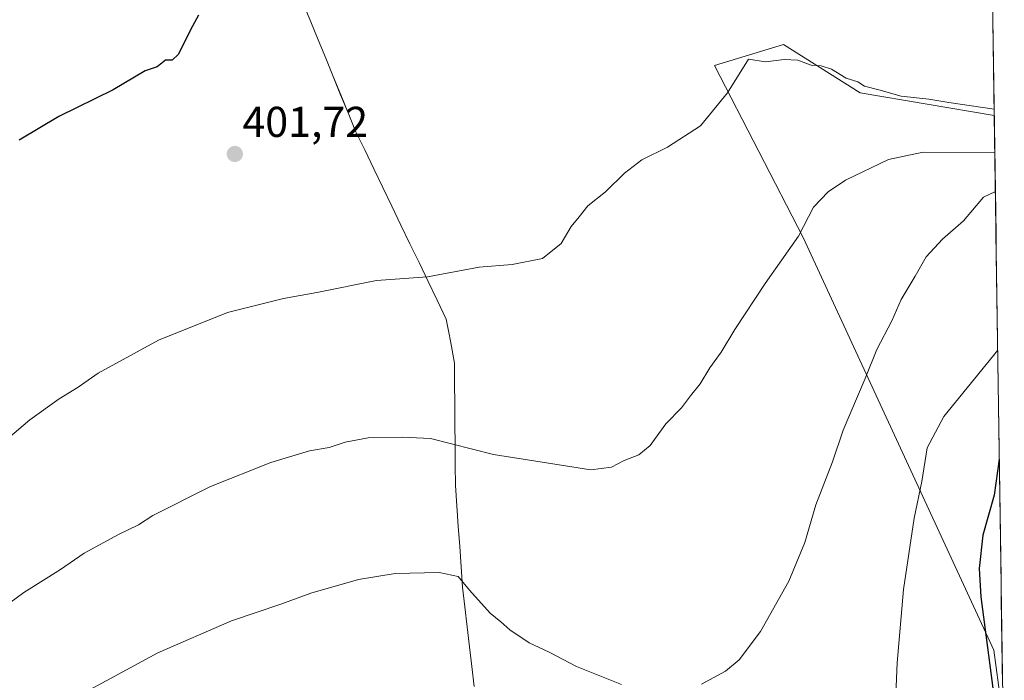
# Model space of a CAD drawing. Units: metres. Extents: x 597117 to 600562, y 4736055 to 4738418.
# Drawn here: x 600317 to 600546, y 4737032 to 4737186 of the extents above; entities that cross this region are included whole.
import ezdxf
from ezdxf.enums import TextEntityAlignment as Align

# ---------------------------------------------------------------- set-up
doc = ezdxf.new("R2010")
doc.units = ezdxf.units.M
doc.header["$MEASUREMENT"] = 0
for name, color, linetype, lineweight in [('Arbolado forestal CxS', 92, 'Continuous', 0), ('Carátula', 7, 'Continuous', 5), ('Cultivos herbáceos CxS', 92, 'Continuous', 0), ('Curva de nivel maestra', 36, 'Continuous', 30), ('Curva de nivel normal', 36, 'Continuous', 0), ('Entidad de ámbito territorial', 19, 'Continuous', 0), ('Entidad de ámbito territorial CxS', 92, 'Continuous', 0), ('Municipio', 9, 'Continuous', 13), ('Municipio CxS', 142, 'Continuous', 0), ('Punto de cota en terreno', 7, 'Continuous', 0), ('Rótulo de punto de cota en terreno', 19, 'Continuous', 0)]:
    doc.layers.add(name, color=color, linetype=linetype, lineweight=lineweight)
doc.styles.add('Arial', font='txt', dxfattribs={"height": 0.2})

# ---------------------------------------------------------------- blocks, each defined once
blk = doc.blocks.new('*U154')
at = {"layer": 'Arbolado forestal CxS', "color": 92, "linetype": 'Continuous', "lineweight": 0}
blk.add_polyline3d([(600545.34, 4737023.34, 425.97), (600543.22, 4737039.44, 426.24), (600498.95, 4737135.11, 410.88), (600478.4, 4737174.97, 404.5), (600494.37, 4737179.89, 404.78), (600498, 4737177.61, 405.21), (600512.19, 4737168.68, 407.58), (600543.3, 4737163.43, 406.95), (600545.34, 4737023.34, 425.97)], close=True, dxfattribs=at)
blk = doc.blocks.new('*U164')
at = {"layer": 'Cultivos herbáceos CxS', "color": 92, "linetype": 'Continuous', "lineweight": 0}
blk.add_polyline3d([(600542.11, 4737245.15, 400.29), (600543.3, 4737163.43, 406.95), (600512.19, 4737168.68, 407.58), (600498, 4737177.61, 405.21), (600494.37, 4737179.89, 404.78), (600478.4, 4737174.97, 404.5), (600498.95, 4737135.11, 410.88), (600543.22, 4737039.44, 426.24), (600545.34, 4737023.34, 425.97)], dxfattribs=at)
blk = doc.blocks.new('*U168')
at = {"layer": 'Arbolado forestal CxS', "color": 92, "linetype": 'Continuous', "lineweight": 0}
blk.add_polyline3d([(600543.3, 4737163.43, 406.95), (600512.19, 4737168.68, 407.58), (600498, 4737177.61, 405.21), (600494.37, 4737179.89, 404.78), (600478.4, 4737174.97, 404.5), (600498.95, 4737135.11, 410.88), (600543.22, 4737039.44, 426.24), (600545.34, 4737023.34, 425.97)], dxfattribs=at)
blk = doc.blocks.new('*U172')
at = {"layer": 'Cultivos herbáceos CxS', "color": 92, "linetype": 'Continuous', "lineweight": 0}
blk.add_polyline3d([(600543.3, 4737163.43, 406.95), (600512.19, 4737168.68, 407.58), (600498, 4737177.61, 405.21), (600494.37, 4737179.89, 404.78), (600478.4, 4737174.97, 404.5), (600498.95, 4737135.11, 410.88), (600543.22, 4737039.44, 426.24), (600545.34, 4737023.34, 425.97)], dxfattribs=at)
blk = doc.blocks.new('*U175')
at = {"layer": 'Municipio CxS', "color": 142, "linetype": 'Continuous', "lineweight": 0}
for points in [[(600422.67, 4737031.04, 419.8289), (600422.132, 4737035.644, 418.8879), (600421.594, 4737040.248, 418.1066), (600421.056, 4737044.852, 417.2663), (600420.518, 4737049.456, 416.0583), (600419.98, 4737054.06, 415.0229), (600419.644, 4737058.778, 414.0086), (600419.308, 4737063.496, 413.1612), (600418.972, 4737068.214, 412.4879), (600418.636, 4737072.932, 411.7691), (600418.3, 4737077.65, 411.1622), (600418.265, 4737082.375, 410.5475), (600418.23, 4737087.1, 409.9502), (600418.195, 4737091.825, 409.3198), (600418.16, 4737096.55, 408.7113), (600418.125, 4737101.275, 408.1415), (600418.09, 4737106, 407.5784), (600417.21, 4737110.71, 406.988), (600416.69, 4737113.465, 406.5887), (600416.17, 4737116.22, 406.2374), (600414.068, 4737120.575, 405.6709), (600411.966, 4737124.93, 405.0249), (600409.864, 4737129.285, 404.4731), (600407.762, 4737133.64, 404.0008), (600405.66, 4737137.995, 403.5695), (600403.558, 4737142.35, 403.2674), (600401.456, 4737146.705, 402.7974), (600399.354, 4737151.06, 402.5067), (600397.252, 4737155.415, 402.1619), (600395.15, 4737159.77, 401.8516), (600393.4167, 4737163.9978, 401.6073), (600391.6833, 4737168.2256, 401.3403), (600389.95, 4737172.4533, 401.2014), (600388.2167, 4737176.6811, 401.0135), (600386.4833, 4737180.9089, 400.8026), (600384.75, 4737185.1367, 400.6339), (600383.0167, 4737189.3644, 400.4525)], [(600542.9762, 4737185.7959, 402.6526), (600543.0488, 4737180.8128, 403.1973), (600543.1214, 4737175.8297, 403.6389), (600543.194, 4737170.8466, 404.1157), (600543.2666, 4737165.8635, 405.0126), (600543.3391, 4737160.8804, 406.6803), (600543.4117, 4737155.8973, 409.2768), (600543.4843, 4737150.9142, 412.081), (600543.5569, 4737145.9312, 414.3304), (600543.6295, 4737140.9481, 415.933), (600543.7021, 4737135.965, 417.04), (600543.7747, 4737130.9819, 417.3758), (600543.8473, 4737125.9988, 417.4777), (600543.9199, 4737121.0157, 417.9815), (600543.9925, 4737116.0326, 418.7146), (600544.0651, 4737111.0495, 419.5913), (600544.1376, 4737106.0664, 420.5899), (600544.2102, 4737101.0833, 421.7259), (600544.2828, 4737096.1002, 422.7962), (600544.3554, 4737091.1171, 423.9084), (600544.428, 4737086.134, 424.7968), (600544.5006, 4737081.1509, 425.2034), (600544.5732, 4737076.1679, 425.3735), (600544.6458, 4737071.1848, 425.7673), (600544.7184, 4737066.2017, 426.3301), (600544.791, 4737061.2186, 426.6003), (600544.8636, 4737056.2355, 426.8143), (600544.9362, 4737051.2524, 426.6608), (600545.0087, 4737046.2693, 426.2397), (600545.0813, 4737041.2862, 425.9835), (600545.1539, 4737036.3031, 425.8058), (600545.2265, 4737031.32, 425.6634)]]:
    blk.add_polyline3d(points, dxfattribs=at)
blk = doc.blocks.new('*U176')
at = {"layer": 'Entidad de ámbito territorial CxS', "color": 92, "linetype": 'Continuous', "lineweight": 0}
for points in [[(600422.67, 4737031.04, 419.8289), (600422.132, 4737035.644, 418.8879), (600421.594, 4737040.248, 418.1066), (600421.056, 4737044.852, 417.2663), (600420.518, 4737049.456, 416.0583), (600419.98, 4737054.06, 415.0229), (600419.644, 4737058.778, 414.0086), (600419.308, 4737063.496, 413.1612), (600418.972, 4737068.214, 412.4879), (600418.636, 4737072.932, 411.7691), (600418.3, 4737077.65, 411.1622), (600418.265, 4737082.375, 410.5475), (600418.23, 4737087.1, 409.9502), (600418.195, 4737091.825, 409.3198), (600418.16, 4737096.55, 408.7113), (600418.125, 4737101.275, 408.1415), (600418.09, 4737106, 407.5784), (600417.21, 4737110.71, 406.988), (600416.69, 4737113.465, 406.5887), (600416.17, 4737116.22, 406.2374), (600414.068, 4737120.575, 405.6709), (600411.966, 4737124.93, 405.0249), (600409.864, 4737129.285, 404.4731), (600407.762, 4737133.64, 404.0008), (600405.66, 4737137.995, 403.5695), (600403.558, 4737142.35, 403.2674), (600401.456, 4737146.705, 402.7974), (600399.354, 4737151.06, 402.5067), (600397.252, 4737155.415, 402.1619), (600395.15, 4737159.77, 401.8516), (600393.4167, 4737163.9978, 401.6073), (600391.6833, 4737168.2256, 401.3403), (600389.95, 4737172.4533, 401.2014), (600388.2167, 4737176.6811, 401.0135), (600386.4833, 4737180.9089, 400.8026), (600384.75, 4737185.1367, 400.6339), (600383.0167, 4737189.3644, 400.4525)], [(600542.9761, 4737185.8056, 402.6515), (600543.0486, 4737180.8224, 403.1962), (600543.1212, 4737175.8392, 403.6382), (600543.1938, 4737170.856, 404.1146), (600543.2664, 4737165.8728, 405.0104), (600543.339, 4737160.8896, 406.6765), (600543.4116, 4737155.9064, 409.2713), (600543.4842, 4737150.9232, 412.0764), (600543.5568, 4737145.94, 414.3269), (600543.6294, 4737140.9568, 415.9307), (600543.702, 4737135.9736, 417.0384), (600543.7746, 4737130.9904, 417.3762), (600543.8472, 4737126.0072, 417.477), (600543.9198, 4737121.024, 417.9805), (600543.9923, 4737116.0408, 418.7131), (600544.0649, 4737111.0576, 419.59), (600544.1375, 4737106.0744, 420.588), (600544.2101, 4737101.0912, 421.7242), (600544.2827, 4737096.108, 422.7946), (600544.3553, 4737091.1248, 423.9065), (600544.4279, 4737086.1417, 424.796), (600544.5005, 4737081.1585, 425.2029), (600544.5731, 4737076.1753, 425.3735), (600544.6457, 4737071.1921, 425.7661), (600544.7183, 4737066.2089, 426.3298), (600544.7909, 4737061.2257, 426.5998), (600544.8635, 4737056.2425, 426.8142), (600544.9361, 4737051.2593, 426.6613), (600545.0086, 4737046.2761, 426.2403), (600545.0812, 4737041.2929, 425.9836), (600545.1538, 4737036.3097, 425.8062), (600545.2264, 4737031.3265, 425.6633)]]:
    blk.add_polyline3d(points, dxfattribs=at)
blk = doc.blocks.new('*U178')
at = {"layer": 'Municipio', "color": 9, "linetype": 'Continuous', "lineweight": 13}
blk.add_polyline3d([(600383.0167, 4737189.3644, 400.4525), (600384.75, 4737185.1367, 400.6339), (600386.4833, 4737180.9089, 400.8026), (600388.2167, 4737176.6811, 401.0135), (600389.95, 4737172.4533, 401.2014), (600391.6833, 4737168.2256, 401.3403), (600393.4167, 4737163.9978, 401.6073), (600395.15, 4737159.77, 401.8516), (600397.252, 4737155.415, 402.1619), (600399.354, 4737151.06, 402.5067), (600401.456, 4737146.705, 402.7974), (600403.558, 4737142.35, 403.2674), (600405.66, 4737137.995, 403.5695), (600407.762, 4737133.64, 404.0008), (600409.864, 4737129.285, 404.4731), (600411.966, 4737124.93, 405.0249), (600414.068, 4737120.575, 405.6709), (600416.17, 4737116.22, 406.2374), (600416.69, 4737113.465, 406.5887), (600417.21, 4737110.71, 406.988), (600418.09, 4737106, 407.5784), (600418.125, 4737101.275, 408.1415), (600418.16, 4737096.55, 408.7113), (600418.195, 4737091.825, 409.3198), (600418.23, 4737087.1, 409.9502), (600418.265, 4737082.375, 410.5475), (600418.3, 4737077.65, 411.1622), (600418.636, 4737072.932, 411.7691), (600418.972, 4737068.214, 412.4879), (600419.308, 4737063.496, 413.1612), (600419.644, 4737058.778, 414.0086), (600419.98, 4737054.06, 415.0229), (600420.518, 4737049.456, 416.0583), (600421.056, 4737044.852, 417.2663), (600421.594, 4737040.248, 418.1066), (600422.132, 4737035.644, 418.8879), (600422.67, 4737031.04, 419.8289)], dxfattribs=at)
blk = doc.blocks.new('*U180')
at = {"layer": 'Municipio', "color": 9, "linetype": 'Continuous', "lineweight": 13}
blk.add_polyline3d([(600383.0167, 4737189.3644, 400.4525), (600384.75, 4737185.1367, 400.6339), (600386.4833, 4737180.9089, 400.8026), (600388.2167, 4737176.6811, 401.0135), (600389.95, 4737172.4533, 401.2014), (600391.6833, 4737168.2256, 401.3403), (600393.4167, 4737163.9978, 401.6073), (600395.15, 4737159.77, 401.8516), (600397.252, 4737155.415, 402.1619), (600399.354, 4737151.06, 402.5067), (600401.456, 4737146.705, 402.7974), (600403.558, 4737142.35, 403.2674), (600405.66, 4737137.995, 403.5695), (600407.762, 4737133.64, 404.0008), (600409.864, 4737129.285, 404.4731), (600411.966, 4737124.93, 405.0249), (600414.068, 4737120.575, 405.6709), (600416.17, 4737116.22, 406.2374), (600416.69, 4737113.465, 406.5887), (600417.21, 4737110.71, 406.988), (600418.09, 4737106, 407.5784), (600418.125, 4737101.275, 408.1415), (600418.16, 4737096.55, 408.7113), (600418.195, 4737091.825, 409.3198), (600418.23, 4737087.1, 409.9502), (600418.265, 4737082.375, 410.5475), (600418.3, 4737077.65, 411.1622), (600418.636, 4737072.932, 411.7691), (600418.972, 4737068.214, 412.4879), (600419.308, 4737063.496, 413.1612), (600419.644, 4737058.778, 414.0086), (600419.98, 4737054.06, 415.0229), (600420.518, 4737049.456, 416.0583), (600421.056, 4737044.852, 417.2663), (600421.594, 4737040.248, 418.1066), (600422.132, 4737035.644, 418.8879), (600422.67, 4737031.04, 419.8289)], dxfattribs=at)
blk = doc.blocks.new('*U181')
at = {"layer": 'Entidad de ámbito territorial', "color": 19, "linetype": 'Continuous', "lineweight": 0}
blk.add_polyline3d([(600383.0167, 4737189.3644, 400.4525), (600384.75, 4737185.1367, 400.6339), (600386.4833, 4737180.9089, 400.8026), (600388.2167, 4737176.6811, 401.0135), (600389.95, 4737172.4533, 401.2014), (600391.6833, 4737168.2256, 401.3403), (600393.4167, 4737163.9978, 401.6073), (600395.15, 4737159.77, 401.8516), (600397.252, 4737155.415, 402.1619), (600399.354, 4737151.06, 402.5067), (600401.456, 4737146.705, 402.7974), (600403.558, 4737142.35, 403.2674), (600405.66, 4737137.995, 403.5695), (600407.762, 4737133.64, 404.0008), (600409.864, 4737129.285, 404.4731), (600411.966, 4737124.93, 405.0249), (600414.068, 4737120.575, 405.6709), (600416.17, 4737116.22, 406.2374), (600416.69, 4737113.465, 406.5887), (600417.21, 4737110.71, 406.988), (600418.09, 4737106, 407.5784), (600418.125, 4737101.275, 408.1415), (600418.16, 4737096.55, 408.7113), (600418.195, 4737091.825, 409.3198), (600418.23, 4737087.1, 409.9502), (600418.265, 4737082.375, 410.5475), (600418.3, 4737077.65, 411.1622), (600418.636, 4737072.932, 411.7691), (600418.972, 4737068.214, 412.4879), (600419.308, 4737063.496, 413.1612), (600419.644, 4737058.778, 414.0086), (600419.98, 4737054.06, 415.0229), (600420.518, 4737049.456, 416.0583), (600421.056, 4737044.852, 417.2663), (600421.594, 4737040.248, 418.1066), (600422.132, 4737035.644, 418.8879), (600422.67, 4737031.04, 419.8289)], dxfattribs=at)
blk = doc.blocks.new('*U182')
at = {"layer": 'Entidad de ámbito territorial', "color": 19, "linetype": 'Continuous', "lineweight": 0}
blk.add_polyline3d([(600383.0167, 4737189.3644, 400.4525), (600384.75, 4737185.1367, 400.6339), (600386.4833, 4737180.9089, 400.8026), (600388.2167, 4737176.6811, 401.0135), (600389.95, 4737172.4533, 401.2014), (600391.6833, 4737168.2256, 401.3403), (600393.4167, 4737163.9978, 401.6073), (600395.15, 4737159.77, 401.8516), (600397.252, 4737155.415, 402.1619), (600399.354, 4737151.06, 402.5067), (600401.456, 4737146.705, 402.7974), (600403.558, 4737142.35, 403.2674), (600405.66, 4737137.995, 403.5695), (600407.762, 4737133.64, 404.0008), (600409.864, 4737129.285, 404.4731), (600411.966, 4737124.93, 405.0249), (600414.068, 4737120.575, 405.6709), (600416.17, 4737116.22, 406.2374), (600416.69, 4737113.465, 406.5887), (600417.21, 4737110.71, 406.988), (600418.09, 4737106, 407.5784), (600418.125, 4737101.275, 408.1415), (600418.16, 4737096.55, 408.7113), (600418.195, 4737091.825, 409.3198), (600418.23, 4737087.1, 409.9502), (600418.265, 4737082.375, 410.5475), (600418.3, 4737077.65, 411.1622), (600418.636, 4737072.932, 411.7691), (600418.972, 4737068.214, 412.4879), (600419.308, 4737063.496, 413.1612), (600419.644, 4737058.778, 414.0086), (600419.98, 4737054.06, 415.0229), (600420.518, 4737049.456, 416.0583), (600421.056, 4737044.852, 417.2663), (600421.594, 4737040.248, 418.1066), (600422.132, 4737035.644, 418.8879), (600422.67, 4737031.04, 419.8289)], dxfattribs=at)
blk = doc.blocks.new('*U197')
at = {"layer": 'Curva de nivel normal', "color": 36, "linetype": 'Continuous', "lineweight": 0}
blk.add_polyline3d([(600544.09, 4737109.01, 420), (600531.57, 4737093.64, 420), (600527.71, 4737086.39, 420), (600526.53, 4737078.52, 420), (600524.74, 4737070.03, 420), (600522.24, 4737053.54, 420), (600520.81, 4737036.53, 420), (600520.06, 4737020.07, 420)], dxfattribs=at)
blk = doc.blocks.new('*U205')
at = {"layer": 'Curva de nivel maestra', "color": 36, "linetype": 'Continuous', "lineweight": 30}
blk.add_polyline3d([(600358.73, 4737186.66, 400), (600356.87, 4737183.26, 400), (600354.03, 4737177.66, 400), (600352.59, 4737176.22, 400), (600351.06, 4737176.24, 400), (600349.13, 4737174.69, 400), (600346.32, 4737173.73, 400), (600338.9, 4737169.36, 400), (600326.32, 4737163.18, 400), (600317.13, 4737157.69, 400)], dxfattribs=at)
blk = doc.blocks.new('*U209')
at = {"layer": 'Curva de nivel maestra', "color": 36, "linetype": 'Continuous', "lineweight": 30}
blk.add_polyline3d([(600544.46, 4737083.69, 425), (600543.26, 4737075.34, 425), (600540.67, 4737066.11, 425), (600539.77, 4737058.38, 425), (600540.19, 4737051.78, 425), (600544.13, 4737021.8, 425), (600545.63, 4737003.67, 425)], dxfattribs=at)
blk = doc.blocks.new('5PATER')
at = {"layer": 'Carátula', "linetype": 'Continuous', "lineweight": 5}
h = blk.add_hatch(color=250, dxfattribs=at)
edge = h.paths.add_edge_path()
edge.add_ellipse((0, 0.01), major_axis=(-1.33, -1.34), ratio=0.999422, start_angle=0, end_angle=360)

msp = doc.modelspace()

# ---------------------------------------------------------------- linework, layer by layer
at = {"layer": 'Arbolado forestal CxS', "color": 92, "linetype": 'Continuous', "lineweight": 0}
msp.add_polyline3d([(600543.3, 4737163.43, 406.95), (600545.34, 4737023.34, 425.97)], dxfattribs=at)
at = {"layer": 'Cultivos herbáceos CxS', "color": 92, "linetype": 'Continuous', "lineweight": 0}
msp.add_polyline3d([(600542.11, 4737245.15, 400.29), (600543.3, 4737163.43, 406.95)], dxfattribs=at)
at = {"layer": 'Curva de nivel normal', "color": 36, "linetype": 'Continuous', "lineweight": 0}
for points in [[(600543.28, 4737164.88, 405), (600532.76, 4737166.41, 405), (600528.13, 4737167.21, 405), (600521.68, 4737167.9, 405), (600516.55, 4737169.37, 405), (600513.22, 4737170.19, 405), (600511.68, 4737171.18, 405), (600508.97, 4737172.07, 405), (600505.51, 4737174.11, 405), (600503.15, 4737174.92, 405), (600500.86, 4737175.06, 405), (600497.71, 4737176.2, 405), (600494.53, 4737176.35, 405), (600490.26, 4737175.88, 405), (600486.25, 4737176.45, 405), (600481.43, 4737168.62, 405), (600475.19, 4737160.99, 405), (600467.53, 4737156.06, 405), (600461.57, 4737153.11, 405), (600457.54, 4737150.04, 405), (600453.12, 4737145.7, 405), (600448.99, 4737142.48, 405), (600447.02, 4737139.94, 405), (600445.14, 4737137.69, 405), (600442.81, 4737133.73, 405), (600438.47, 4737130.28, 405), (600431.47, 4737128.86, 405), (600423.81, 4737128.25, 405), (600411.81, 4737126.01, 405), (600400.03, 4737125.16, 405), (600386.14, 4737122.38, 405), (600378.44, 4737121.01, 405), (600365.46, 4737117.76, 405), (600349.46, 4737111.29, 405), (600335.46, 4737103.69, 405), (600330.8, 4737100.4, 405), (600326.4, 4737097.7, 405), (600319.54, 4737092.83, 405), (600314.4, 4737088.44, 405)], [(600306.08, 4737043.91, 410), (600318.18, 4737052.84, 410), (600326.68, 4737058.18, 410), (600332.18, 4737061.9, 410), (600340.13, 4737066.29, 410), (600344.8, 4737068.52, 410), (600348.13, 4737070.7, 410), (600361.46, 4737077.4, 410), (600375.46, 4737082.96, 410), (600384.46, 4737085.66, 410), (600389.03, 4737086.44, 410), (600392.69, 4737087.7, 410), (600398.03, 4737088.66, 410), (600405.99, 4737088.82, 410), (600412.51, 4737088.51, 410), (600427.17, 4737084.77, 410), (600449.74, 4737081.22, 410), (600454.54, 4737081.86, 410), (600457.47, 4737083.42, 410), (600460.81, 4737084.73, 410), (600463.47, 4737086.86, 410), (600467.14, 4737091.91, 410), (600470.73, 4737095.59, 410), (600472.84, 4737098.4, 410), (600475.06, 4737101.18, 410), (600477.31, 4737104.89, 410), (600479.97, 4737108.54, 410), (600483.09, 4737113.78, 410), (600490.18, 4737124.45, 410), (600497.85, 4737135.45, 410), (600501.4, 4737142.12, 410), (600504.78, 4737145.69, 410), (600508.79, 4737148.44, 410), (600518.76, 4737153.2, 410), (600526.79, 4737154.9, 410), (600543.43, 4737154.84, 410)], [(600543.56, 4737145.82, 415), (600540.82, 4737144.43, 415), (600536.14, 4737139, 415), (600531.32, 4737134.76, 415), (600527.51, 4737130.67, 415), (600524.92, 4737126.16, 415), (600521.67, 4737120.78, 415), (600519.5, 4737115.78, 415), (600516.02, 4737109.12, 415), (600513.33, 4737102.45, 415), (600508.22, 4737090.44, 415), (600505.74, 4737083.11, 415), (600501.91, 4737073.11, 415), (600499.36, 4737064.44, 415), (600495.66, 4737055.44, 415), (600489.08, 4737043.77, 415), (600484.12, 4737037.2, 415), (600480.92, 4737034.6, 415), (600475.42, 4737031.57, 415)], [(600456.81, 4737031.49, 415), (600446.36, 4737035.63, 415), (600440.07, 4737038.95, 415), (600435.39, 4737041.17, 415), (600430.89, 4737044.14, 415), (600428.83, 4737046.04, 415), (600426.37, 4737048.03, 415), (600421.55, 4737053.34, 415), (600418.92, 4737056.52, 415), (600414.54, 4737057.41, 415), (600404.32, 4737057.25, 415), (600395.8, 4737055.86, 415), (600384.77, 4737052.65, 415), (600377.81, 4737050.1, 415), (600366.33, 4737046.21, 415), (600349.3, 4737038.82, 415), (600320.75, 4737023.39, 415)]]:
    msp.add_polyline3d(points, dxfattribs=at)
at = {"layer": 'Entidad de ámbito territorial CxS', "color": 92, "linetype": 'Continuous', "lineweight": 0}
msp.add_polyline3d([(600383.02, 4737189.36, 400.45), (600384.75, 4737185.14, 400.63), (600386.48, 4737180.91, 400.8), (600388.22, 4737176.68, 401.01), (600389.95, 4737172.45, 401.2), (600391.68, 4737168.23, 401.34), (600393.42, 4737164, 401.61), (600395.15, 4737159.77, 401.85), (600397.25, 4737155.41, 402.16), (600399.35, 4737151.06, 402.51), (600401.46, 4737146.71, 402.8), (600403.56, 4737142.35, 403.27), (600405.66, 4737137.99, 403.57), (600407.76, 4737133.64, 404), (600409.86, 4737129.29, 404.47), (600411.97, 4737124.93, 405.02), (600414.07, 4737120.57, 405.67), (600416.17, 4737116.22, 406.24), (600416.69, 4737113.46, 406.59), (600417.21, 4737110.71, 406.99), (600418.09, 4737106, 407.58), (600418.12, 4737101.28, 408.14), (600418.16, 4737096.55, 408.71), (600418.2, 4737091.82, 409.32), (600418.23, 4737087.1, 409.95), (600418.26, 4737082.38, 410.55), (600418.3, 4737077.65, 411.16), (600418.64, 4737072.93, 411.77), (600418.97, 4737068.21, 412.49), (600419.31, 4737063.5, 413.16), (600419.64, 4737058.78, 414.01), (600419.98, 4737054.06, 415.02), (600420.52, 4737049.46, 416.06), (600421.06, 4737044.85, 417.27), (600421.59, 4737040.25, 418.11), (600422.13, 4737035.64, 418.89), (600422.67, 4737031.04, 419.83)], dxfattribs=at)
at = {"layer": 'Municipio CxS', "color": 142, "linetype": 'Continuous', "lineweight": 0}
msp.add_polyline3d([(600383.02, 4737189.36, 400.45), (600384.75, 4737185.14, 400.63), (600386.48, 4737180.91, 400.8), (600388.22, 4737176.68, 401.01), (600389.95, 4737172.45, 401.2), (600391.68, 4737168.23, 401.34), (600393.42, 4737164, 401.61), (600395.15, 4737159.77, 401.85), (600397.25, 4737155.41, 402.16), (600399.35, 4737151.06, 402.51), (600401.46, 4737146.71, 402.8), (600403.56, 4737142.35, 403.27), (600405.66, 4737137.99, 403.57), (600407.76, 4737133.64, 404), (600409.86, 4737129.29, 404.47), (600411.97, 4737124.93, 405.02), (600414.07, 4737120.57, 405.67), (600416.17, 4737116.22, 406.24), (600416.69, 4737113.46, 406.59), (600417.21, 4737110.71, 406.99), (600418.09, 4737106, 407.58), (600418.12, 4737101.28, 408.14), (600418.16, 4737096.55, 408.71), (600418.2, 4737091.82, 409.32), (600418.23, 4737087.1, 409.95), (600418.26, 4737082.38, 410.55), (600418.3, 4737077.65, 411.16), (600418.64, 4737072.93, 411.77), (600418.97, 4737068.21, 412.49), (600419.31, 4737063.5, 413.16), (600419.64, 4737058.78, 414.01), (600419.98, 4737054.06, 415.02), (600420.52, 4737049.46, 416.06), (600421.06, 4737044.85, 417.27), (600421.59, 4737040.25, 418.11), (600422.13, 4737035.64, 418.89), (600422.67, 4737031.04, 419.83)], dxfattribs=at)

# ---------------------------------------------------------------- block references
at = {"layer": 'Arbolado forestal CxS', "color": 92, "linetype": 'Continuous', "lineweight": 0}
for name in ['*U154', '*U168']:
    msp.add_blockref(name, (0, 0), dxfattribs=at)
at = {"layer": 'Cultivos herbáceos CxS', "color": 92, "linetype": 'Continuous', "lineweight": 0}
for name in ['*U164', '*U172']:
    msp.add_blockref(name, (0, 0), dxfattribs=at)
at = {"layer": 'Curva de nivel maestra', "color": 36, "linetype": 'Continuous', "lineweight": 30}
for name in ['*U205', '*U209']:
    msp.add_blockref(name, (0, 0), dxfattribs=at)
at = {"layer": 'Curva de nivel normal', "color": 36, "linetype": 'Continuous', "lineweight": 0}
msp.add_blockref('*U197', (0, 0), dxfattribs=at)
at = {"layer": 'Entidad de ámbito territorial', "color": 19, "linetype": 'Continuous', "lineweight": 0}
for name in ['*U181', '*U182']:
    msp.add_blockref(name, (0, 0), dxfattribs=at)
at = {"layer": 'Entidad de ámbito territorial CxS', "color": 92, "linetype": 'Continuous', "lineweight": 0}
msp.add_blockref('*U176', (0, 0), dxfattribs=at)
at = {"layer": 'Municipio', "color": 9, "linetype": 'Continuous', "lineweight": 13}
for name in ['*U178', '*U180']:
    msp.add_blockref(name, (0, 0), dxfattribs=at)
at = {"layer": 'Municipio CxS', "color": 142, "linetype": 'Continuous', "lineweight": 0}
msp.add_blockref('*U175', (0, 0), dxfattribs=at)
at = {"layer": 'Punto de cota en terreno', "linetype": 'Continuous', "lineweight": 0}
msp.add_blockref('5PATER', (600367.13, 4737154.48, 401.72), dxfattribs=at)

# ---------------------------------------------------------------- texts
at = {"layer": 'Rótulo de punto de cota en terreno', "color": 19, "linetype": 'Continuous', "lineweight": 0, "style": 'Arial'}
msp.add_text('401,72', height=7, dxfattribs=at).set_placement((600368.89, 4737156.24), align=Align.BOTTOM_LEFT)

doc.saveas('drawing.dxf')
